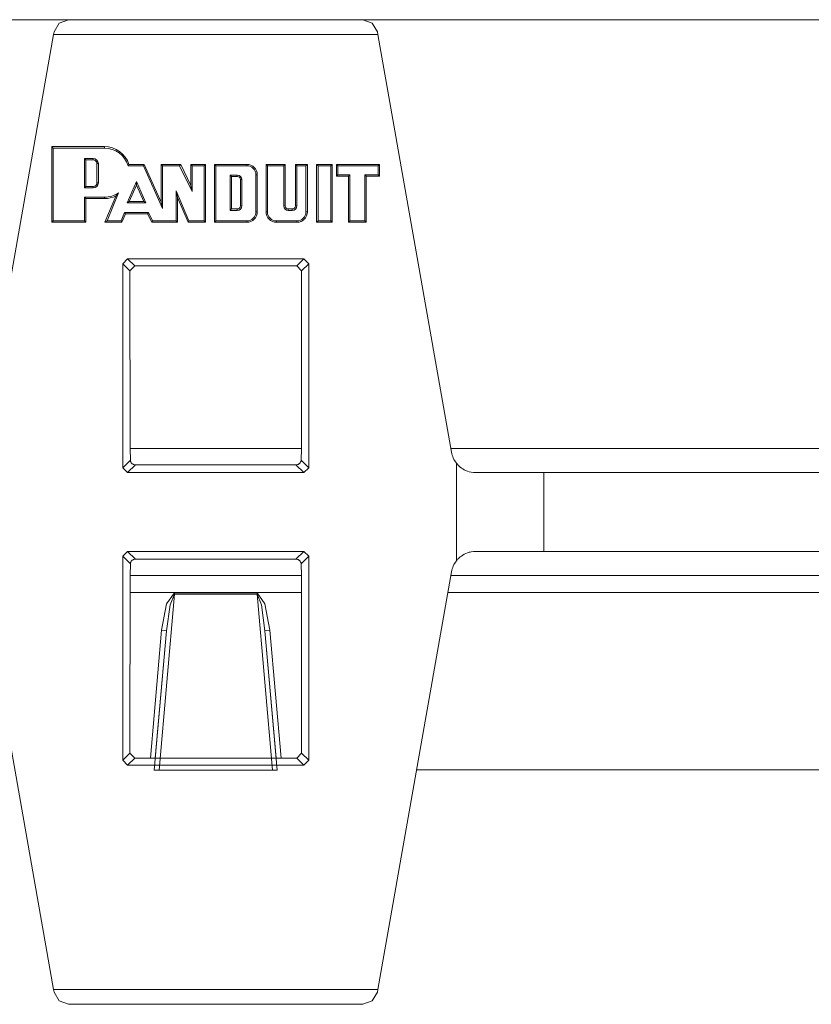
# Model space of a CAD drawing. Units: inches. Extents: x 9.6 to 30.5, y 1 to 30.
# Drawn here: x 27.7 to 28.1, y 4.6 to 5.1 of the extents above; entities that cross this region are included whole.
import ezdxf

# ---------------------------------------------------------------- set-up
doc = ezdxf.new("R2010")
doc.units = ezdxf.units.IN
doc.header["$MEASUREMENT"] = 0
doc.layers.add('Layer 1', color=7, linetype='Continuous', lineweight=0)

msp = doc.modelspace()

# ---------------------------------------------------------------- linework, layer by layer
at = {"layer": 'Layer 1', "color": 140, "lineweight": 9, "true_color": 0x00baff}
for points in [[(27.69778, 5.14785), (27.69778, 5.14785), (27.47625, 5.14785), (27.47625, 5.14785)], [(27.69764, 5.14785), (27.69764, 5.14785), (27.84708, 5.14785), (27.84708, 5.14785)], [(28.30764, 5.14785), (28.30764, 5.14785), (27.84708, 5.14785), (27.84708, 5.14785)], [(27.65264, 4.92818), (27.65264, 4.92818), (27.69, 5.14035), (27.69, 5.14035)], [(27.69, 5.14035), (27.69, 5.14035), (27.69028, 5.14165), (27.69028, 5.14165)], [(27.85472, 5.14035), (27.85472, 5.14035), (27.69, 5.14035), (27.69, 5.14035)], [(27.85444, 5.14165), (27.85444, 5.14165), (27.85472, 5.14035), (27.85472, 5.14035)], [(27.85472, 5.14035), (27.85472, 5.14035), (27.89208, 4.92818), (27.89208, 4.92818)], [(27.68986, 5.08267), (27.68986, 5.08267), (27.68917, 5.08337), (27.68917, 5.08337)], [(27.71583, 5.08337), (27.71583, 5.08337), (27.68917, 5.08337), (27.68917, 5.08337)], [(27.68917, 5.08337), (27.68917, 5.08337), (27.68917, 5.04499), (27.68917, 5.04499)], [(27.71583, 5.08267), (27.71583, 5.08267), (27.68986, 5.08267), (27.68986, 5.08267)], [(27.68986, 5.08267), (27.68986, 5.08267), (27.68986, 5.04569), (27.68986, 5.04569)], [(27.72833, 5.07438), (27.72653, 5.07975), (27.72153, 5.08337), (27.71583, 5.08337)], [(27.71583, 5.08267), (27.71583, 5.08267), (27.71583, 5.08337), (27.71583, 5.08337)], [(27.72792, 5.07367), (27.72625, 5.079), (27.72139, 5.08267), (27.71583, 5.08267)], [(27.7057, 5.07732), (27.7057, 5.07732), (27.71014, 5.07732), (27.71014, 5.07732)], [(27.7057, 5.06242), (27.7057, 5.06242), (27.7057, 5.07732), (27.7057, 5.07732)], [(27.7057, 5.07732), (27.7057, 5.07732), (27.70639, 5.07662), (27.70639, 5.07662)], [(27.70639, 5.07662), (27.70639, 5.07662), (27.71014, 5.07662), (27.71014, 5.07662)], [(27.70639, 5.06313), (27.70639, 5.06313), (27.70639, 5.07662), (27.70639, 5.07662)], [(27.71278, 5.07475), (27.71278, 5.07617), (27.71167, 5.07732), (27.71014, 5.07732)], [(27.71014, 5.07732), (27.71014, 5.07732), (27.71014, 5.07662), (27.71014, 5.07662)], [(27.71208, 5.07475), (27.71208, 5.07578), (27.71125, 5.07662), (27.71014, 5.07662)], [(27.71208, 5.07475), (27.71208, 5.07475), (27.71208, 5.065), (27.71208, 5.065)], [(27.71278, 5.07475), (27.71278, 5.07475), (27.71208, 5.07475), (27.71208, 5.07475)], [(27.71278, 5.07475), (27.71278, 5.07475), (27.71278, 5.065), (27.71278, 5.065)], [(27.73569, 5.07367), (27.73569, 5.07367), (27.72792, 5.07367), (27.72792, 5.07367)], [(27.73611, 5.07438), (27.73611, 5.07438), (27.72833, 5.07438), (27.72833, 5.07438)], [(27.73569, 5.07367), (27.73569, 5.07367), (27.73611, 5.07438), (27.73611, 5.07438)], [(27.74542, 5.05194), (27.74542, 5.05194), (27.73569, 5.07367), (27.73569, 5.07367)], [(27.74472, 5.05525), (27.74472, 5.05525), (27.73611, 5.07438), (27.73611, 5.07438)], [(27.74542, 5.07367), (27.74542, 5.07367), (27.74472, 5.07438), (27.74472, 5.07438)], [(27.75458, 5.07438), (27.75458, 5.07438), (27.74472, 5.07438), (27.74472, 5.07438)], [(27.74472, 5.07438), (27.74472, 5.07438), (27.74472, 5.05525), (27.74472, 5.05525)], [(27.74542, 5.07367), (27.74542, 5.07367), (27.74542, 5.05194), (27.74542, 5.05194)], [(27.75403, 5.07367), (27.75403, 5.07367), (27.74542, 5.07367), (27.74542, 5.07367)], [(27.75403, 5.07367), (27.75403, 5.07367), (27.75458, 5.07438), (27.75458, 5.07438)], [(27.76042, 5.06065), (27.76042, 5.06065), (27.75403, 5.07367), (27.75403, 5.07367)], [(27.75972, 5.06372), (27.75972, 5.06372), (27.75458, 5.07438), (27.75458, 5.07438)], [(27.76042, 5.07367), (27.76042, 5.07367), (27.75972, 5.07438), (27.75972, 5.07438)], [(27.76722, 5.07438), (27.76722, 5.07438), (27.75972, 5.07438), (27.75972, 5.07438)], [(27.75972, 5.07438), (27.75972, 5.07438), (27.75972, 5.06372), (27.75972, 5.06372)], [(27.76653, 5.07367), (27.76653, 5.07367), (27.76042, 5.07367), (27.76042, 5.07367)], [(27.76042, 5.07367), (27.76042, 5.07367), (27.76042, 5.06065), (27.76042, 5.06065)], [(27.76653, 5.07367), (27.76653, 5.07367), (27.76722, 5.07438), (27.76722, 5.07438)], [(27.76653, 5.04569), (27.76653, 5.04569), (27.76653, 5.07367), (27.76653, 5.07367)], [(27.76722, 5.04499), (27.76722, 5.04499), (27.76722, 5.07438), (27.76722, 5.07438)], [(27.77236, 5.07367), (27.77236, 5.07367), (27.77167, 5.07438), (27.77167, 5.07438)], [(27.78819, 5.07438), (27.78819, 5.07438), (27.77167, 5.07438), (27.77167, 5.07438)], [(27.77167, 5.07438), (27.77167, 5.07438), (27.77167, 5.04499), (27.77167, 5.04499)], [(27.78819, 5.07367), (27.78819, 5.07367), (27.77236, 5.07367), (27.77236, 5.07367)], [(27.77236, 5.07367), (27.77236, 5.07367), (27.77236, 5.04569), (27.77236, 5.04569)], [(27.79347, 5.06912), (27.79347, 5.07201), (27.79111, 5.07438), (27.78819, 5.07438)], [(27.78819, 5.07367), (27.78819, 5.07367), (27.78819, 5.07438), (27.78819, 5.07438)], [(27.79278, 5.06912), (27.79278, 5.07163), (27.7907, 5.07367), (27.78819, 5.07367)], [(27.79861, 5.07367), (27.79861, 5.07367), (27.79792, 5.07438), (27.79792, 5.07438)], [(27.80764, 5.07438), (27.80764, 5.07438), (27.79792, 5.07438), (27.79792, 5.07438)], [(27.79792, 5.07438), (27.79792, 5.07438), (27.79792, 5.05024), (27.79792, 5.05024)], [(27.80694, 5.07367), (27.80694, 5.07367), (27.79861, 5.07367), (27.79861, 5.07367)], [(27.79861, 5.07367), (27.79861, 5.07367), (27.79861, 5.05024), (27.79861, 5.05024)], [(27.80694, 5.07367), (27.80694, 5.07367), (27.80764, 5.07438), (27.80764, 5.07438)], [(27.80694, 5.05324), (27.80694, 5.05324), (27.80694, 5.07367), (27.80694, 5.07367)], [(27.80764, 5.05324), (27.80764, 5.05324), (27.80764, 5.07438), (27.80764, 5.07438)], [(27.81347, 5.07367), (27.81347, 5.07367), (27.81278, 5.07438), (27.81278, 5.07438)], [(27.81889, 5.07438), (27.81889, 5.07438), (27.81278, 5.07438), (27.81278, 5.07438)], [(27.81278, 5.07438), (27.81278, 5.07438), (27.81278, 5.05324), (27.81278, 5.05324)], [(27.81347, 5.07367), (27.81347, 5.07367), (27.81347, 5.05324), (27.81347, 5.05324)], [(27.81819, 5.07367), (27.81819, 5.07367), (27.81347, 5.07367), (27.81347, 5.07367)], [(27.81819, 5.07367), (27.81819, 5.07367), (27.81889, 5.07438), (27.81889, 5.07438)], [(27.81819, 5.05024), (27.81819, 5.05024), (27.81819, 5.07367), (27.81819, 5.07367)], [(27.81889, 5.05024), (27.81889, 5.05024), (27.81889, 5.07438), (27.81889, 5.07438)], [(27.82431, 5.07367), (27.82431, 5.07367), (27.82361, 5.07438), (27.82361, 5.07438)], [(27.83153, 5.07438), (27.83153, 5.07438), (27.82361, 5.07438), (27.82361, 5.07438)], [(27.82361, 5.07438), (27.82361, 5.07438), (27.82361, 5.04499), (27.82361, 5.04499)], [(27.83083, 5.07367), (27.83083, 5.07367), (27.82431, 5.07367), (27.82431, 5.07367)], [(27.82431, 5.07367), (27.82431, 5.07367), (27.82431, 5.04569), (27.82431, 5.04569)], [(27.83083, 5.07367), (27.83083, 5.07367), (27.83153, 5.07438), (27.83153, 5.07438)], [(27.83083, 5.04569), (27.83083, 5.04569), (27.83083, 5.07367), (27.83083, 5.07367)], [(27.83153, 5.04499), (27.83153, 5.04499), (27.83153, 5.07438), (27.83153, 5.07438)], [(27.83444, 5.07367), (27.83444, 5.07367), (27.83375, 5.07438), (27.83375, 5.07438)], [(27.85556, 5.07438), (27.85556, 5.07438), (27.83375, 5.07438), (27.83375, 5.07438)], [(27.83375, 5.07438), (27.83375, 5.07438), (27.83375, 5.06838), (27.83375, 5.06838)], [(27.85486, 5.07367), (27.85486, 5.07367), (27.83444, 5.07367), (27.83444, 5.07367)], [(27.83444, 5.07367), (27.83444, 5.07367), (27.83444, 5.06907), (27.83444, 5.06907)], [(27.85486, 5.07367), (27.85486, 5.07367), (27.85556, 5.07438), (27.85556, 5.07438)], [(27.85486, 5.06907), (27.85486, 5.06907), (27.85486, 5.07367), (27.85486, 5.07367)], [(27.85556, 5.06838), (27.85556, 5.06838), (27.85556, 5.07438), (27.85556, 5.07438)], [(27.72736, 5.05487), (27.72736, 5.05487), (27.73208, 5.06561), (27.73208, 5.06561)], [(27.73208, 5.06561), (27.73208, 5.06561), (27.73695, 5.05487), (27.73695, 5.05487)], [(27.73208, 5.06561), (27.73208, 5.06561), (27.73208, 5.06389), (27.73208, 5.06389)], [(27.77972, 5.06894), (27.77972, 5.06894), (27.78333, 5.06894), (27.78333, 5.06894)], [(27.77972, 5.05103), (27.77972, 5.05103), (27.77972, 5.06894), (27.77972, 5.06894)], [(27.77972, 5.06894), (27.77972, 5.06894), (27.78042, 5.06824), (27.78042, 5.06824)], [(27.78042, 5.05174), (27.78042, 5.05174), (27.78042, 5.06824), (27.78042, 5.06824)], [(27.78042, 5.06824), (27.78042, 5.06824), (27.78333, 5.06824), (27.78333, 5.06824)], [(27.78556, 5.06674), (27.78556, 5.06796), (27.78458, 5.06894), (27.78333, 5.06894)], [(27.78333, 5.06894), (27.78333, 5.06894), (27.78333, 5.06824), (27.78333, 5.06824)], [(27.78486, 5.06674), (27.78486, 5.06756), (27.78417, 5.06824), (27.78333, 5.06824)], [(27.78556, 5.06674), (27.78556, 5.06674), (27.78486, 5.06674), (27.78486, 5.06674)], [(27.78486, 5.06674), (27.78486, 5.06674), (27.78486, 5.05324), (27.78486, 5.05324)], [(27.78556, 5.06674), (27.78556, 5.06674), (27.78556, 5.05324), (27.78556, 5.05324)], [(27.79278, 5.06912), (27.79278, 5.06912), (27.79347, 5.06912), (27.79347, 5.06912)], [(27.79278, 5.05024), (27.79278, 5.05024), (27.79278, 5.06912), (27.79278, 5.06912)], [(27.79347, 5.05024), (27.79347, 5.05024), (27.79347, 5.06912), (27.79347, 5.06912)], [(27.83444, 5.06907), (27.83444, 5.06907), (27.83375, 5.06838), (27.83375, 5.06838)], [(27.83375, 5.06838), (27.83375, 5.06838), (27.83972, 5.06838), (27.83972, 5.06838)], [(27.83444, 5.06907), (27.83444, 5.06907), (27.84042, 5.06907), (27.84042, 5.06907)], [(27.84042, 5.06907), (27.84042, 5.06907), (27.83972, 5.06838), (27.83972, 5.06838)], [(27.83972, 5.06838), (27.83972, 5.06838), (27.83972, 5.04499), (27.83972, 5.04499)], [(27.84042, 5.06907), (27.84042, 5.06907), (27.84042, 5.04569), (27.84042, 5.04569)], [(27.84806, 5.06907), (27.84806, 5.06907), (27.84875, 5.06838), (27.84875, 5.06838)], [(27.84806, 5.06907), (27.84806, 5.06907), (27.85486, 5.06907), (27.85486, 5.06907)], [(27.84806, 5.04569), (27.84806, 5.04569), (27.84806, 5.06907), (27.84806, 5.06907)], [(27.84875, 5.06838), (27.84875, 5.06838), (27.85556, 5.06838), (27.85556, 5.06838)], [(27.84875, 5.04499), (27.84875, 5.04499), (27.84875, 5.06838), (27.84875, 5.06838)], [(27.85486, 5.06907), (27.85486, 5.06907), (27.85556, 5.06838), (27.85556, 5.06838)], [(27.7057, 5.06242), (27.7057, 5.06242), (27.70639, 5.06313), (27.70639, 5.06313)], [(27.71014, 5.06242), (27.71014, 5.06242), (27.7057, 5.06242), (27.7057, 5.06242)], [(27.71014, 5.06313), (27.71014, 5.06313), (27.70639, 5.06313), (27.70639, 5.06313)], [(27.71014, 5.06242), (27.71167, 5.06242), (27.71278, 5.06357), (27.71278, 5.065)], [(27.71014, 5.06313), (27.71125, 5.06313), (27.71208, 5.06396), (27.71208, 5.065)], [(27.71014, 5.06242), (27.71014, 5.06242), (27.71014, 5.06313), (27.71014, 5.06313)], [(27.71278, 5.065), (27.71278, 5.065), (27.71208, 5.065), (27.71208, 5.065)], [(27.72847, 5.05558), (27.72847, 5.05558), (27.73208, 5.06389), (27.73208, 5.06389)], [(27.73208, 5.06389), (27.73208, 5.06389), (27.73583, 5.05558), (27.73583, 5.05558)], [(27.75222, 5.0609), (27.75222, 5.0609), (27.75875, 5.04569), (27.75875, 5.04569)], [(27.75222, 5.04569), (27.75222, 5.04569), (27.75222, 5.0609), (27.75222, 5.0609)], [(27.75222, 5.0609), (27.75222, 5.0609), (27.75292, 5.0575), (27.75292, 5.0575)], [(27.76042, 5.06065), (27.76042, 5.06065), (27.75972, 5.06372), (27.75972, 5.06372)], [(27.7057, 5.05768), (27.7057, 5.05768), (27.71583, 5.05768), (27.71583, 5.05768)], [(27.7057, 5.04569), (27.7057, 5.04569), (27.7057, 5.05768), (27.7057, 5.05768)], [(27.7057, 5.05768), (27.7057, 5.05768), (27.70639, 5.05697), (27.70639, 5.05697)], [(27.70639, 5.05697), (27.70639, 5.05697), (27.71583, 5.05697), (27.71583, 5.05697)], [(27.70639, 5.04499), (27.70639, 5.04499), (27.70639, 5.05697), (27.70639, 5.05697)], [(27.71583, 5.05768), (27.71847, 5.05768), (27.72097, 5.05849), (27.72306, 5.05999)], [(27.71583, 5.05697), (27.71792, 5.05697), (27.71986, 5.05743), (27.72167, 5.05831)], [(27.71583, 5.05768), (27.71583, 5.05768), (27.71583, 5.05697), (27.71583, 5.05697)], [(27.72167, 5.05831), (27.72167, 5.05831), (27.71611, 5.04499), (27.71611, 5.04499)], [(27.72306, 5.05999), (27.72306, 5.05999), (27.71722, 5.04569), (27.71722, 5.04569)], [(27.72736, 5.05487), (27.72736, 5.05487), (27.72847, 5.05558), (27.72847, 5.05558)], [(27.73583, 5.05558), (27.73583, 5.05558), (27.72847, 5.05558), (27.72847, 5.05558)], [(27.73695, 5.05487), (27.73695, 5.05487), (27.73583, 5.05558), (27.73583, 5.05558)], [(27.74542, 5.05194), (27.74542, 5.05194), (27.74472, 5.05525), (27.74472, 5.05525)], [(27.75292, 5.0575), (27.75292, 5.0575), (27.75833, 5.04499), (27.75833, 5.04499)], [(27.75292, 5.04499), (27.75292, 5.04499), (27.75292, 5.0575), (27.75292, 5.0575)], [(27.73695, 5.05487), (27.73695, 5.05487), (27.72736, 5.05487), (27.72736, 5.05487)], [(27.77972, 5.05103), (27.77972, 5.05103), (27.78042, 5.05174), (27.78042, 5.05174)], [(27.78333, 5.05103), (27.78333, 5.05103), (27.77972, 5.05103), (27.77972, 5.05103)], [(27.78333, 5.05174), (27.78333, 5.05174), (27.78042, 5.05174), (27.78042, 5.05174)], [(27.78333, 5.05103), (27.78458, 5.05103), (27.78556, 5.05201), (27.78556, 5.05324)], [(27.78333, 5.05174), (27.78417, 5.05174), (27.78486, 5.0524), (27.78486, 5.05324)], [(27.78333, 5.05103), (27.78333, 5.05103), (27.78333, 5.05174), (27.78333, 5.05174)], [(27.78556, 5.05324), (27.78556, 5.05324), (27.78486, 5.05324), (27.78486, 5.05324)], [(27.78819, 5.04499), (27.79111, 5.04499), (27.79347, 5.04733), (27.79347, 5.05024)], [(27.78819, 5.04569), (27.7907, 5.04569), (27.79278, 5.04772), (27.79278, 5.05024)], [(27.79278, 5.05024), (27.79278, 5.05024), (27.79347, 5.05024), (27.79347, 5.05024)], [(27.79792, 5.05024), (27.79792, 5.04733), (27.80028, 5.04499), (27.80319, 5.04499)], [(27.79861, 5.05024), (27.79861, 5.05024), (27.79792, 5.05024), (27.79792, 5.05024)], [(27.79861, 5.05024), (27.79861, 5.04772), (27.80069, 5.04569), (27.80319, 5.04569)], [(27.80694, 5.05324), (27.80694, 5.05201), (27.80792, 5.05103), (27.80917, 5.05103)], [(27.80694, 5.05324), (27.80694, 5.05324), (27.80764, 5.05324), (27.80764, 5.05324)], [(27.80764, 5.05324), (27.80764, 5.0524), (27.80833, 5.05174), (27.80917, 5.05174)], [(27.81125, 5.05174), (27.81125, 5.05174), (27.80917, 5.05174), (27.80917, 5.05174)], [(27.80917, 5.05103), (27.80917, 5.05103), (27.80917, 5.05174), (27.80917, 5.05174)], [(27.81125, 5.05103), (27.81125, 5.05103), (27.80917, 5.05103), (27.80917, 5.05103)], [(27.81125, 5.05174), (27.81208, 5.05174), (27.81278, 5.0524), (27.81278, 5.05324)], [(27.81125, 5.05103), (27.8125, 5.05103), (27.81347, 5.05201), (27.81347, 5.05324)], [(27.81125, 5.05103), (27.81125, 5.05103), (27.81125, 5.05174), (27.81125, 5.05174)], [(27.81347, 5.05324), (27.81347, 5.05324), (27.81278, 5.05324), (27.81278, 5.05324)], [(27.81361, 5.04569), (27.81611, 5.04569), (27.81819, 5.04772), (27.81819, 5.05024)], [(27.81361, 5.04499), (27.81653, 5.04499), (27.81889, 5.04733), (27.81889, 5.05024)], [(27.81819, 5.05024), (27.81819, 5.05024), (27.81889, 5.05024), (27.81889, 5.05024)], [(27.68986, 5.04569), (27.68986, 5.04569), (27.68917, 5.04499), (27.68917, 5.04499)], [(27.68986, 5.04569), (27.68986, 5.04569), (27.7057, 5.04569), (27.7057, 5.04569)], [(27.7057, 5.04569), (27.7057, 5.04569), (27.70639, 5.04499), (27.70639, 5.04499)], [(27.71722, 5.04569), (27.71722, 5.04569), (27.71611, 5.04499), (27.71611, 5.04499)], [(27.71722, 5.04569), (27.71722, 5.04569), (27.72431, 5.04569), (27.72431, 5.04569)], [(27.72431, 5.04569), (27.72431, 5.04569), (27.72611, 5.04993), (27.72611, 5.04993)], [(27.72431, 5.04569), (27.72431, 5.04569), (27.72472, 5.04499), (27.72472, 5.04499)], [(27.72472, 5.04499), (27.72472, 5.04499), (27.72653, 5.04922), (27.72653, 5.04922)], [(27.72611, 5.04993), (27.72611, 5.04993), (27.73819, 5.04993), (27.73819, 5.04993)], [(27.72611, 5.04993), (27.72611, 5.04993), (27.72653, 5.04922), (27.72653, 5.04922)], [(27.72653, 5.04922), (27.72653, 5.04922), (27.73778, 5.04922), (27.73778, 5.04922)], [(27.73819, 5.04993), (27.73819, 5.04993), (27.73778, 5.04922), (27.73778, 5.04922)], [(27.73778, 5.04922), (27.73778, 5.04922), (27.73986, 5.04499), (27.73986, 5.04499)], [(27.73819, 5.04993), (27.73819, 5.04993), (27.74028, 5.04569), (27.74028, 5.04569)], [(27.74028, 5.04569), (27.74028, 5.04569), (27.73986, 5.04499), (27.73986, 5.04499)], [(27.74028, 5.04569), (27.74028, 5.04569), (27.75222, 5.04569), (27.75222, 5.04569)], [(27.75222, 5.04569), (27.75222, 5.04569), (27.75292, 5.04499), (27.75292, 5.04499)], [(27.75875, 5.04569), (27.75875, 5.04569), (27.75833, 5.04499), (27.75833, 5.04499)], [(27.75875, 5.04569), (27.75875, 5.04569), (27.76653, 5.04569), (27.76653, 5.04569)], [(27.76653, 5.04569), (27.76653, 5.04569), (27.76722, 5.04499), (27.76722, 5.04499)], [(27.77236, 5.04569), (27.77236, 5.04569), (27.77167, 5.04499), (27.77167, 5.04499)], [(27.77236, 5.04569), (27.77236, 5.04569), (27.78819, 5.04569), (27.78819, 5.04569)], [(27.78819, 5.04569), (27.78819, 5.04569), (27.78819, 5.04499), (27.78819, 5.04499)], [(27.80319, 5.04569), (27.80319, 5.04569), (27.80319, 5.04499), (27.80319, 5.04499)], [(27.80319, 5.04569), (27.80319, 5.04569), (27.81361, 5.04569), (27.81361, 5.04569)], [(27.81361, 5.04569), (27.81361, 5.04569), (27.81361, 5.04499), (27.81361, 5.04499)], [(27.82431, 5.04569), (27.82431, 5.04569), (27.82361, 5.04499), (27.82361, 5.04499)], [(27.82431, 5.04569), (27.82431, 5.04569), (27.83083, 5.04569), (27.83083, 5.04569)], [(27.83083, 5.04569), (27.83083, 5.04569), (27.83153, 5.04499), (27.83153, 5.04499)], [(27.84042, 5.04569), (27.84042, 5.04569), (27.83972, 5.04499), (27.83972, 5.04499)], [(27.84042, 5.04569), (27.84042, 5.04569), (27.84806, 5.04569), (27.84806, 5.04569)], [(27.84806, 5.04569), (27.84806, 5.04569), (27.84875, 5.04499), (27.84875, 5.04499)], [(27.68917, 5.04499), (27.68917, 5.04499), (27.70639, 5.04499), (27.70639, 5.04499)], [(27.71611, 5.04499), (27.71611, 5.04499), (27.72472, 5.04499), (27.72472, 5.04499)], [(27.73986, 5.04499), (27.73986, 5.04499), (27.75292, 5.04499), (27.75292, 5.04499)], [(27.75833, 5.04499), (27.75833, 5.04499), (27.76722, 5.04499), (27.76722, 5.04499)], [(27.77167, 5.04499), (27.77167, 5.04499), (27.78819, 5.04499), (27.78819, 5.04499)], [(27.80319, 5.04499), (27.80319, 5.04499), (27.81361, 5.04499), (27.81361, 5.04499)], [(27.82361, 5.04499), (27.82361, 5.04499), (27.83153, 5.04499), (27.83153, 5.04499)], [(27.83972, 5.04499), (27.83972, 5.04499), (27.84875, 5.04499), (27.84875, 5.04499)], [(27.72514, 5.0239), (27.72514, 5.0239), (27.72764, 5.02639), (27.72764, 5.02639)], [(27.72764, 5.02639), (27.72764, 5.02639), (27.73125, 5.02285), (27.73125, 5.02285)], [(27.81708, 5.02639), (27.81708, 5.02639), (27.72764, 5.02639), (27.72764, 5.02639)], [(27.81347, 5.02285), (27.81347, 5.02285), (27.81708, 5.02639), (27.81708, 5.02639)], [(27.81708, 5.02639), (27.81708, 5.02639), (27.81958, 5.0239), (27.81958, 5.0239)], [(27.72875, 5.02036), (27.72875, 5.02036), (27.72514, 5.0239), (27.72514, 5.0239)], [(27.72514, 5.0239), (27.72514, 5.0239), (27.72514, 4.92033), (27.72514, 4.92033)], [(27.73125, 5.02285), (27.73125, 5.02285), (27.72875, 5.02036), (27.72875, 5.02036)], [(27.72875, 5.02036), (27.72875, 5.02036), (27.72889, 4.93012), (27.72889, 4.93012)], [(27.81347, 5.02285), (27.81347, 5.02285), (27.73125, 5.02285), (27.73125, 5.02285)], [(27.81597, 5.02036), (27.81597, 5.02036), (27.81347, 5.02285), (27.81347, 5.02285)], [(27.81583, 4.93012), (27.81583, 4.93012), (27.81597, 5.02036), (27.81597, 5.02036)], [(27.81958, 5.0239), (27.81958, 5.0239), (27.81597, 5.02036), (27.81597, 5.02036)], [(27.81958, 4.92033), (27.81958, 4.92033), (27.81958, 5.0239), (27.81958, 5.0239)], [(27.72889, 4.93012), (27.72889, 4.93012), (27.72903, 4.92417), (27.72903, 4.92417)], [(27.72889, 4.93012), (27.72889, 4.93012), (27.81583, 4.93012), (27.81583, 4.93012)], [(27.81569, 4.92417), (27.81569, 4.92417), (27.81583, 4.93012), (27.81583, 4.93012)], [(27.89181, 4.93012), (27.89181, 4.93012), (28.26305, 4.93012), (28.26305, 4.93012)], [(27.89208, 4.92818), (27.89236, 4.92615), (27.89333, 4.92424), (27.89458, 4.92262)], [(27.72514, 4.92033), (27.72514, 4.92033), (27.72903, 4.92417), (27.72903, 4.92417)], [(27.72764, 4.91785), (27.72764, 4.91785), (27.72514, 4.92033), (27.72514, 4.92033)], [(27.73167, 4.92182), (27.73167, 4.92182), (27.72764, 4.91785), (27.72764, 4.91785)], [(27.73167, 4.92182), (27.73167, 4.92182), (27.81306, 4.92182), (27.81306, 4.92182)], [(27.81708, 4.91785), (27.81708, 4.91785), (27.81306, 4.92182), (27.81306, 4.92182)], [(27.81569, 4.92417), (27.81569, 4.92417), (27.81958, 4.92033), (27.81958, 4.92033)], [(27.81958, 4.92033), (27.81958, 4.92033), (27.81708, 4.91785), (27.81708, 4.91785)], [(27.89458, 4.92262), (27.89458, 4.92262), (27.89458, 4.87307), (27.89458, 4.87307)], [(27.72764, 4.91785), (27.72764, 4.91785), (27.81708, 4.91785), (27.81708, 4.91785)], [(27.93889, 4.87785), (27.93889, 4.87785), (27.93889, 4.91785), (27.93889, 4.91785)], [(28.21583, 4.91785), (28.21583, 4.91785), (27.93889, 4.91785), (27.93889, 4.91785)], [(27.72514, 4.87535), (27.72514, 4.87535), (27.72764, 4.87785), (27.72764, 4.87785)], [(27.72903, 4.87153), (27.72903, 4.87153), (27.72514, 4.87535), (27.72514, 4.87535)], [(27.72514, 4.87535), (27.72514, 4.87535), (27.72514, 4.77179), (27.72514, 4.77179)], [(27.72764, 4.87785), (27.72764, 4.87785), (27.73167, 4.87388), (27.73167, 4.87388)], [(27.81708, 4.87785), (27.81708, 4.87785), (27.72764, 4.87785), (27.72764, 4.87785)], [(27.81306, 4.87388), (27.81306, 4.87388), (27.81708, 4.87785), (27.81708, 4.87785)], [(27.81958, 4.87535), (27.81958, 4.87535), (27.81569, 4.87153), (27.81569, 4.87153)], [(27.81708, 4.87785), (27.81708, 4.87785), (27.81958, 4.87535), (27.81958, 4.87535)], [(27.81958, 4.77179), (27.81958, 4.77179), (27.81958, 4.87535), (27.81958, 4.87535)], [(27.93889, 4.87785), (27.93889, 4.87785), (28.21583, 4.87785), (28.21583, 4.87785)], [(27.72903, 4.87153), (27.72903, 4.87153), (27.72889, 4.86556), (27.72889, 4.86556)], [(27.81306, 4.87388), (27.81306, 4.87388), (27.73167, 4.87388), (27.73167, 4.87388)], [(27.81583, 4.86556), (27.81583, 4.86556), (27.81569, 4.87153), (27.81569, 4.87153)], [(27.89458, 4.87307), (27.89333, 4.87144), (27.89236, 4.86954), (27.89208, 4.86751)], [(27.69, 4.65535), (27.69, 4.65535), (27.65264, 4.86751), (27.65264, 4.86751)], [(27.72889, 4.86556), (27.72889, 4.86556), (27.72875, 4.77533), (27.72875, 4.77533)], [(27.81583, 4.86556), (27.81583, 4.86556), (27.72889, 4.86556), (27.72889, 4.86556)], [(27.81597, 4.77533), (27.81597, 4.77533), (27.81583, 4.86556), (27.81583, 4.86556)], [(27.89208, 4.86751), (27.89208, 4.86751), (27.85472, 4.65535), (27.85472, 4.65535)], [(28.26305, 4.86556), (28.26305, 4.86556), (27.89181, 4.86556), (27.89181, 4.86556)], [(27.81583, 4.85689), (27.81583, 4.85689), (27.72889, 4.85689), (27.72889, 4.85689)], [(27.75139, 4.85614), (27.75139, 4.85614), (27.74361, 4.76668), (27.74361, 4.76668)], [(27.75139, 4.85678), (27.75139, 4.85678), (27.79333, 4.85678), (27.79333, 4.85678)], [(27.79333, 4.85614), (27.79333, 4.85614), (27.75139, 4.85614), (27.75139, 4.85614)], [(27.80111, 4.76668), (27.80111, 4.76668), (27.79333, 4.85614), (27.79333, 4.85614)], [(28.26458, 4.85689), (28.26458, 4.85689), (27.89028, 4.85689), (27.89028, 4.85689)], [(27.73917, 4.77283), (27.73917, 4.77283), (27.74486, 4.83778), (27.74486, 4.83778)], [(27.74111, 4.76669), (27.74111, 4.76669), (27.74736, 4.83758), (27.74736, 4.83758)], [(27.74736, 4.83758), (27.74736, 4.83758), (27.74167, 4.77283), (27.74167, 4.77283)], [(27.79736, 4.83758), (27.79736, 4.83758), (27.80361, 4.76669), (27.80361, 4.76669)], [(27.80305, 4.77283), (27.80305, 4.77283), (27.79736, 4.83758), (27.79736, 4.83758)], [(27.79986, 4.83778), (27.79986, 4.83778), (27.80556, 4.77283), (27.80556, 4.77283)], [(27.72514, 4.77179), (27.72514, 4.77179), (27.72875, 4.77533), (27.72875, 4.77533)], [(27.72875, 4.77533), (27.72875, 4.77533), (27.73125, 4.77283), (27.73125, 4.77283)], [(27.81347, 4.77283), (27.81347, 4.77283), (27.81597, 4.77533), (27.81597, 4.77533)], [(27.81597, 4.77533), (27.81597, 4.77533), (27.81958, 4.77179), (27.81958, 4.77179)], [(27.72764, 4.76929), (27.72764, 4.76929), (27.72514, 4.77179), (27.72514, 4.77179)], [(27.73125, 4.77283), (27.73125, 4.77283), (27.72764, 4.76929), (27.72764, 4.76929)], [(27.73125, 4.77283), (27.73125, 4.77283), (27.81347, 4.77283), (27.81347, 4.77283)], [(27.81708, 4.76929), (27.81708, 4.76929), (27.81347, 4.77283), (27.81347, 4.77283)], [(27.81958, 4.77179), (27.81958, 4.77179), (27.81708, 4.76929), (27.81708, 4.76929)], [(27.72764, 4.76929), (27.72764, 4.76929), (27.81708, 4.76929), (27.81708, 4.76929)], [(27.74361, 4.76668), (27.74361, 4.76668), (27.74111, 4.76669), (27.74111, 4.76669)], [(27.74361, 4.76668), (27.74361, 4.76668), (27.80111, 4.76668), (27.80111, 4.76668)], [(27.80361, 4.76669), (27.80361, 4.76669), (27.80111, 4.76668), (27.80111, 4.76668)], [(28.28042, 4.76689), (28.28042, 4.76689), (27.8743, 4.76689), (27.8743, 4.76689)], [(27.85472, 4.65535), (27.85472, 4.65535), (27.69, 4.65535), (27.69, 4.65535)], [(27.69, 4.65535), (27.69, 4.65535), (27.69028, 4.65404), (27.69028, 4.65404)], [(27.85444, 4.65404), (27.85444, 4.65404), (27.85472, 4.65535), (27.85472, 4.65535)], [(27.69764, 4.64785), (27.69764, 4.64785), (27.84708, 4.64785), (27.84708, 4.64785)]]:
    msp.add_open_spline(points, degree=3, dxfattribs=at)
for points, knots in [([(27.69028, 5.14165), (27.69028, 5.14165), (27.69292, 5.14608), (27.69292, 5.14608), (27.69292, 5.14608), (27.69764, 5.14785), (27.69764, 5.14785)], [0, 0, 0, 0, 1, 1, 1, 2, 2, 2, 2]), ([(27.85444, 5.14165), (27.85444, 5.14165), (27.8518, 5.14608), (27.8518, 5.14608), (27.8518, 5.14608), (27.84708, 5.14785), (27.84708, 5.14785)], [0, 0, 0, 0, 1, 1, 1, 2, 2, 2, 2]), ([(27.72792, 5.07367), (27.72792, 5.07367), (27.72806, 5.07401), (27.72806, 5.07401), (27.72806, 5.07401), (27.72833, 5.07438), (27.72833, 5.07438)], [0, 0, 0, 0, 1, 1, 1, 2, 2, 2, 2]), ([(27.72306, 5.05999), (27.72306, 5.05999), (27.72278, 5.05953), (27.72278, 5.05953), (27.72278, 5.05953), (27.72236, 5.0591), (27.72236, 5.0591), (27.72236, 5.0591), (27.72194, 5.05868), (27.72194, 5.05868), (27.72194, 5.05868), (27.72167, 5.05831), (27.72167, 5.05831)], [0, 0, 0, 0, 1, 1, 1, 2, 2, 2, 3, 3, 3, 4, 4, 4, 4]), ([(27.72903, 4.92417), (27.72903, 4.92417), (27.72903, 4.92393), (27.72903, 4.92393), (27.72903, 4.92393), (27.72903, 4.92371), (27.72903, 4.92371), (27.72903, 4.92371), (27.72917, 4.92349), (27.72917, 4.92349), (27.72917, 4.92349), (27.72931, 4.92328), (27.72931, 4.92328), (27.72931, 4.92328), (27.72931, 4.92307), (27.72931, 4.92307), (27.72931, 4.92307), (27.72944, 4.92289), (27.72944, 4.92289), (27.72944, 4.92289), (27.72958, 4.92271), (27.72958, 4.92271), (27.72958, 4.92271), (27.72986, 4.92254), (27.72986, 4.92254), (27.72986, 4.92254), (27.73, 4.92239), (27.73, 4.92239), (27.73, 4.92239), (27.73014, 4.92225), (27.73014, 4.92225), (27.73014, 4.92225), (27.73042, 4.92213), (27.73042, 4.92213), (27.73042, 4.92213), (27.73056, 4.92203), (27.73056, 4.92203), (27.73056, 4.92203), (27.73083, 4.92193), (27.73083, 4.92193), (27.73083, 4.92193), (27.73111, 4.92188), (27.73111, 4.92188), (27.73111, 4.92188), (27.73139, 4.92183), (27.73139, 4.92183), (27.73139, 4.92183), (27.73167, 4.92182), (27.73167, 4.92182)], [0, 0, 0, 0, 1, 1, 1, 2, 2, 2, 3, 3, 3, 4, 4, 4, 5, 5, 5, 6, 6, 6, 7, 7, 7, 8, 8, 8, 9, 9, 9, 10, 10, 10, 11, 11, 11, 12, 12, 12, 13, 13, 13, 14, 14, 14, 15, 15, 15, 16, 16, 16, 16]), ([(27.81306, 4.92182), (27.81306, 4.92182), (27.81333, 4.92183), (27.81333, 4.92183), (27.81333, 4.92183), (27.81361, 4.92188), (27.81361, 4.92188), (27.81361, 4.92188), (27.81389, 4.92193), (27.81389, 4.92193), (27.81389, 4.92193), (27.81417, 4.92201), (27.81417, 4.92201), (27.81417, 4.92201), (27.81431, 4.92213), (27.81431, 4.92213), (27.81431, 4.92213), (27.81458, 4.92225), (27.81458, 4.92225), (27.81458, 4.92225), (27.81472, 4.92239), (27.81472, 4.92239), (27.81472, 4.92239), (27.81486, 4.92254), (27.81486, 4.92254), (27.81486, 4.92254), (27.81514, 4.92271), (27.81514, 4.92271), (27.81514, 4.92271), (27.81528, 4.92289), (27.81528, 4.92289), (27.81528, 4.92289), (27.81542, 4.92307), (27.81542, 4.92307), (27.81542, 4.92307), (27.81542, 4.92328), (27.81542, 4.92328), (27.81542, 4.92328), (27.81556, 4.92349), (27.81556, 4.92349), (27.81556, 4.92349), (27.81569, 4.92371), (27.81569, 4.92371), (27.81569, 4.92371), (27.81569, 4.92393), (27.81569, 4.92393), (27.81569, 4.92393), (27.81569, 4.92417), (27.81569, 4.92417)], [0, 0, 0, 0, 1, 1, 1, 2, 2, 2, 3, 3, 3, 4, 4, 4, 5, 5, 5, 6, 6, 6, 7, 7, 7, 8, 8, 8, 9, 9, 9, 10, 10, 10, 11, 11, 11, 12, 12, 12, 13, 13, 13, 14, 14, 14, 15, 15, 15, 16, 16, 16, 16]), ([(27.90444, 4.91785), (27.90444, 4.91785), (27.90319, 4.9179), (27.90319, 4.9179), (27.90319, 4.9179), (27.90208, 4.91806), (27.90208, 4.91806), (27.90208, 4.91806), (27.90111, 4.91828), (27.90111, 4.91828), (27.90111, 4.91828), (27.90014, 4.91858), (27.90014, 4.91858), (27.90014, 4.91858), (27.89972, 4.91875), (27.89972, 4.91875), (27.89972, 4.91875), (27.89931, 4.91894), (27.89931, 4.91894), (27.89931, 4.91894), (27.89889, 4.91914), (27.89889, 4.91914), (27.89889, 4.91914), (27.89847, 4.91933), (27.89847, 4.91933), (27.89847, 4.91933), (27.89778, 4.91976), (27.89778, 4.91976), (27.89778, 4.91976), (27.89708, 4.92019), (27.89708, 4.92019), (27.89708, 4.92019), (27.89653, 4.92064), (27.89653, 4.92064), (27.89653, 4.92064), (27.89597, 4.92107), (27.89597, 4.92107), (27.89597, 4.92107), (27.89556, 4.92149), (27.89556, 4.92149), (27.89556, 4.92149), (27.89528, 4.92185), (27.89528, 4.92185), (27.89528, 4.92185), (27.895, 4.92201), (27.895, 4.92201), (27.895, 4.92201), (27.89486, 4.92217), (27.89486, 4.92217), (27.89486, 4.92217), (27.89486, 4.92231), (27.89486, 4.92231), (27.89486, 4.92231), (27.89472, 4.92242), (27.89472, 4.92242), (27.89472, 4.92242), (27.89458, 4.92257), (27.89458, 4.92257), (27.89458, 4.92257), (27.89458, 4.92262), (27.89458, 4.92262)], [0, 0, 0, 0, 1, 1, 1, 2, 2, 2, 3, 3, 3, 4, 4, 4, 5, 5, 5, 6, 6, 6, 7, 7, 7, 8, 8, 8, 9, 9, 9, 10, 10, 10, 11, 11, 11, 12, 12, 12, 13, 13, 13, 14, 14, 14, 15, 15, 15, 16, 16, 16, 17, 17, 17, 18, 18, 18, 19, 19, 19, 20, 20, 20, 20]), ([(27.93889, 4.91785), (27.93889, 4.91785), (27.91972, 4.91785), (27.91972, 4.91785), (27.91972, 4.91785), (27.90444, 4.91785), (27.90444, 4.91785)], [0, 0, 0, 0, 1, 1, 1, 2, 2, 2, 2]), ([(27.89458, 4.87307), (27.89458, 4.87307), (27.89458, 4.87312), (27.89458, 4.87312), (27.89458, 4.87312), (27.89472, 4.87328), (27.89472, 4.87328), (27.89472, 4.87328), (27.89486, 4.87351), (27.89486, 4.87351), (27.89486, 4.87351), (27.89514, 4.87383), (27.89514, 4.87383), (27.89514, 4.87383), (27.89542, 4.87401), (27.89542, 4.87401), (27.89542, 4.87401), (27.89556, 4.87419), (27.89556, 4.87419), (27.89556, 4.87419), (27.89583, 4.8744), (27.89583, 4.8744), (27.89583, 4.8744), (27.89597, 4.87461), (27.89597, 4.87461), (27.89597, 4.87461), (27.89653, 4.87504), (27.89653, 4.87504), (27.89653, 4.87504), (27.89708, 4.87549), (27.89708, 4.87549), (27.89708, 4.87549), (27.89778, 4.87593), (27.89778, 4.87593), (27.89778, 4.87593), (27.89847, 4.87635), (27.89847, 4.87635), (27.89847, 4.87635), (27.89931, 4.87674), (27.89931, 4.87674), (27.89931, 4.87674), (27.90014, 4.8771), (27.90014, 4.8771), (27.90014, 4.8771), (27.90056, 4.87725), (27.90056, 4.87725), (27.90056, 4.87725), (27.90111, 4.8774), (27.90111, 4.8774), (27.90111, 4.8774), (27.90153, 4.87753), (27.90153, 4.87753), (27.90153, 4.87753), (27.90208, 4.87764), (27.90208, 4.87764), (27.90208, 4.87764), (27.90319, 4.87779), (27.90319, 4.87779), (27.90319, 4.87779), (27.90444, 4.87785), (27.90444, 4.87785)], [0, 0, 0, 0, 1, 1, 1, 2, 2, 2, 3, 3, 3, 4, 4, 4, 5, 5, 5, 6, 6, 6, 7, 7, 7, 8, 8, 8, 9, 9, 9, 10, 10, 10, 11, 11, 11, 12, 12, 12, 13, 13, 13, 14, 14, 14, 15, 15, 15, 16, 16, 16, 17, 17, 17, 18, 18, 18, 19, 19, 19, 20, 20, 20, 20]), ([(27.90444, 4.87785), (27.90444, 4.87785), (27.91972, 4.87785), (27.91972, 4.87785), (27.91972, 4.87785), (27.93889, 4.87785), (27.93889, 4.87785)], [0, 0, 0, 0, 1, 1, 1, 2, 2, 2, 2]), ([(27.73167, 4.87388), (27.73167, 4.87388), (27.73139, 4.87386), (27.73139, 4.87386), (27.73139, 4.87386), (27.73111, 4.87382), (27.73111, 4.87382), (27.73111, 4.87382), (27.73083, 4.87375), (27.73083, 4.87375), (27.73083, 4.87375), (27.73056, 4.87367), (27.73056, 4.87367), (27.73056, 4.87367), (27.73042, 4.87357), (27.73042, 4.87357), (27.73042, 4.87357), (27.73014, 4.87344), (27.73014, 4.87344), (27.73014, 4.87344), (27.73, 4.87331), (27.73, 4.87331), (27.73, 4.87331), (27.72986, 4.87315), (27.72986, 4.87315), (27.72986, 4.87315), (27.72958, 4.87299), (27.72958, 4.87299), (27.72958, 4.87299), (27.72944, 4.87281), (27.72944, 4.87281), (27.72944, 4.87281), (27.72931, 4.87261), (27.72931, 4.87261), (27.72931, 4.87261), (27.72931, 4.87242), (27.72931, 4.87242), (27.72931, 4.87242), (27.72917, 4.87221), (27.72917, 4.87221), (27.72917, 4.87221), (27.72903, 4.87199), (27.72903, 4.87199), (27.72903, 4.87199), (27.72903, 4.87176), (27.72903, 4.87176), (27.72903, 4.87176), (27.72903, 4.87153), (27.72903, 4.87153)], [0, 0, 0, 0, 1, 1, 1, 2, 2, 2, 3, 3, 3, 4, 4, 4, 5, 5, 5, 6, 6, 6, 7, 7, 7, 8, 8, 8, 9, 9, 9, 10, 10, 10, 11, 11, 11, 12, 12, 12, 13, 13, 13, 14, 14, 14, 15, 15, 15, 16, 16, 16, 16]), ([(27.81569, 4.87153), (27.81569, 4.87153), (27.81569, 4.87176), (27.81569, 4.87176), (27.81569, 4.87176), (27.81569, 4.87199), (27.81569, 4.87199), (27.81569, 4.87199), (27.81556, 4.87221), (27.81556, 4.87221), (27.81556, 4.87221), (27.81542, 4.87242), (27.81542, 4.87242), (27.81542, 4.87242), (27.81542, 4.87261), (27.81542, 4.87261), (27.81542, 4.87261), (27.81528, 4.87281), (27.81528, 4.87281), (27.81528, 4.87281), (27.81514, 4.87299), (27.81514, 4.87299), (27.81514, 4.87299), (27.81486, 4.87315), (27.81486, 4.87315), (27.81486, 4.87315), (27.81472, 4.87331), (27.81472, 4.87331), (27.81472, 4.87331), (27.81458, 4.87344), (27.81458, 4.87344), (27.81458, 4.87344), (27.81431, 4.87357), (27.81431, 4.87357), (27.81431, 4.87357), (27.81417, 4.87367), (27.81417, 4.87367), (27.81417, 4.87367), (27.81389, 4.87375), (27.81389, 4.87375), (27.81389, 4.87375), (27.81361, 4.87382), (27.81361, 4.87382), (27.81361, 4.87382), (27.81333, 4.87386), (27.81333, 4.87386), (27.81333, 4.87386), (27.81306, 4.87388), (27.81306, 4.87388)], [0, 0, 0, 0, 1, 1, 1, 2, 2, 2, 3, 3, 3, 4, 4, 4, 5, 5, 5, 6, 6, 6, 7, 7, 7, 8, 8, 8, 9, 9, 9, 10, 10, 10, 11, 11, 11, 12, 12, 12, 13, 13, 13, 14, 14, 14, 15, 15, 15, 16, 16, 16, 16]), ([(27.74486, 4.83778), (27.74486, 4.83778), (27.74736, 4.85124), (27.74736, 4.85124), (27.74736, 4.85124), (27.75139, 4.85678), (27.75139, 4.85678)], [0, 0, 0, 0, 1, 1, 1, 2, 2, 2, 2]), ([(27.74736, 4.83758), (27.74736, 4.83758), (27.74917, 4.85064), (27.74917, 4.85064), (27.74917, 4.85064), (27.75139, 4.85614), (27.75139, 4.85614)], [0, 0, 0, 0, 1, 1, 1, 2, 2, 2, 2]), ([(27.75139, 4.85678), (27.75139, 4.85678), (27.75139, 4.85646), (27.75139, 4.85646), (27.75139, 4.85646), (27.75139, 4.85614), (27.75139, 4.85614)], [0, 0, 0, 0, 1, 1, 1, 2, 2, 2, 2]), ([(27.79333, 4.85614), (27.79333, 4.85614), (27.79333, 4.85646), (27.79333, 4.85646), (27.79333, 4.85646), (27.79333, 4.85678), (27.79333, 4.85678)], [0, 0, 0, 0, 1, 1, 1, 2, 2, 2, 2]), ([(27.79333, 4.85678), (27.79333, 4.85678), (27.79736, 4.85124), (27.79736, 4.85124), (27.79736, 4.85124), (27.79986, 4.83778), (27.79986, 4.83778)], [0, 0, 0, 0, 1, 1, 1, 2, 2, 2, 2]), ([(27.79333, 4.85614), (27.79333, 4.85614), (27.79556, 4.85064), (27.79556, 4.85064), (27.79556, 4.85064), (27.79736, 4.83758), (27.79736, 4.83758)], [0, 0, 0, 0, 1, 1, 1, 2, 2, 2, 2]), ([(27.74486, 4.83778), (27.74486, 4.83778), (27.74653, 4.83762), (27.74653, 4.83762), (27.74653, 4.83762), (27.74736, 4.83758), (27.74736, 4.83758)], [0, 0, 0, 0, 1, 1, 1, 2, 2, 2, 2]), ([(27.79736, 4.83758), (27.79736, 4.83758), (27.79819, 4.83762), (27.79819, 4.83762), (27.79819, 4.83762), (27.79986, 4.83778), (27.79986, 4.83778)], [0, 0, 0, 0, 1, 1, 1, 2, 2, 2, 2]), ([(27.69028, 4.65404), (27.69028, 4.65404), (27.69292, 4.6496), (27.69292, 4.6496), (27.69292, 4.6496), (27.69764, 4.64785), (27.69764, 4.64785)], [0, 0, 0, 0, 1, 1, 1, 2, 2, 2, 2]), ([(27.85444, 4.65404), (27.85444, 4.65404), (27.8518, 4.6496), (27.8518, 4.6496), (27.8518, 4.6496), (27.84708, 4.64785), (27.84708, 4.64785)], [0, 0, 0, 0, 1, 1, 1, 2, 2, 2, 2])]:
    msp.add_open_spline(points, degree=3, knots=knots, dxfattribs=at)

doc.saveas('drawing.dxf')
